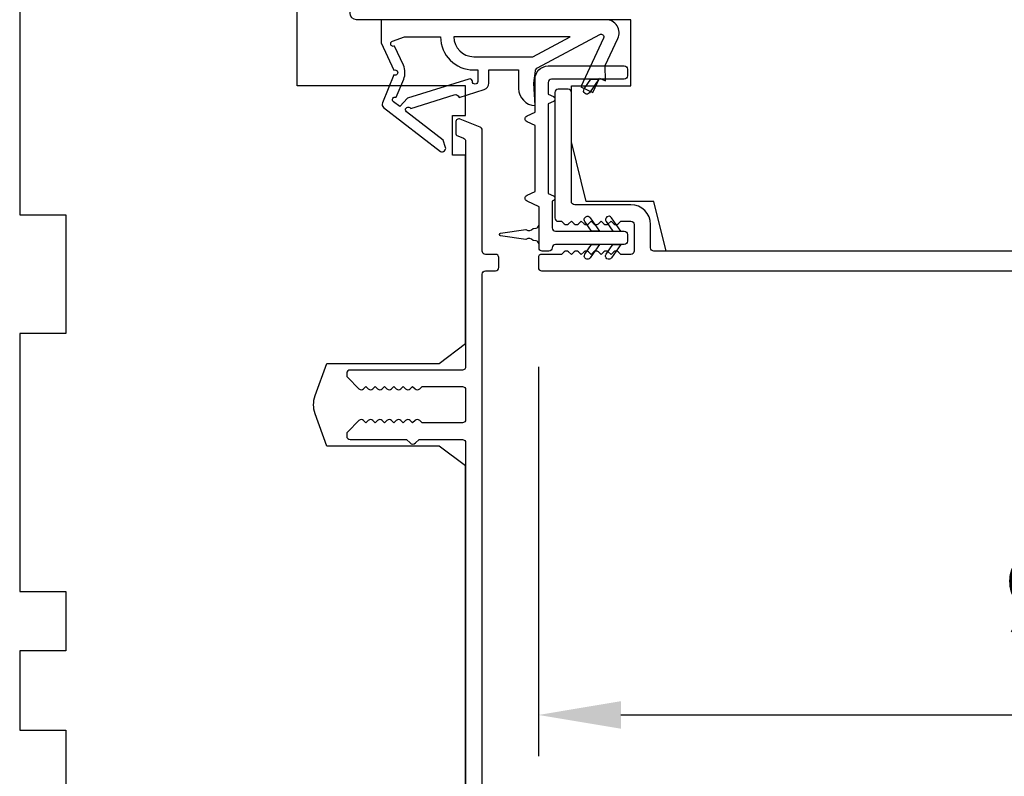
# Model space of a CAD drawing. Extents: x -10636 to 2013, y 1156 to 3623.
# Drawn here: x -9118 to -9044, y 2578 to 2635 of the extents above; entities that cross this region are included whole.
import ezdxf

# ---------------------------------------------------------------- set-up
doc = ezdxf.new("R2010")
doc.units = 0
doc.header["$LTSCALE"] = 250
doc.header["$MEASUREMENT"] = 0
doc.header["$PDMODE"] = 3
doc.header["$PDSIZE"] = -2
doc.layers.get('DEFPOINTS').update_dxf_attribs({"color": 2, "linetype": 'CONTINUOUS'})
doc.layers.add('2', color=2, linetype='CONTINUOUS', lineweight=25)
doc.layers.add('Visible (ANSI)', color=7, linetype='CONTINUOUS', lineweight=25)
doc.layers.add('MISCELLANEOUS', color=6, linetype='CONTINUOUS')
doc.styles.add('ROMANS', font='romans')
doc.dimstyles.new('LWDEC$0', dxfattribs={"dimscale": 0.125, "dimtxt": 2.5, "dimasz": 1, "dimexe": 1.25, "dimexo": 3, "dimgap": 2, "dimtad": 1, "dimtoh": 1, "dimdec": 4, "dimzin": 11, "dimdsep": 46, "dimlunit": 5, "dimtxsty": 'ROMANS', "dimcen": 0, "dimdle": 1.5, "dimazin": 0, "dimtfac": 1, "dimtdec": 4, "dimtix": 1, "dimtmove": 0, "dimatfit": 3, "dimfxl": 0, "dimfrac": 2, "dimtzin": 0, "dimarcsym": 0})

# ---------------------------------------------------------------- blocks, each defined once
blk = doc.blocks.new('*D206')
at = {"layer": '2', "color": 0, "linetype": 'ByBlock', "lineweight": -2}
for p, q in [((-8983.287, 2615.207), (-8983.287, 2579.736)), ((-9079.037, 2609.207), (-9079.037, 2579.736)), ((-9072.787, 2582.861), (-8989.537, 2582.861))]:
    blk.add_line(p, q, dxfattribs=at)
at = {"layer": '2', "color": 0}
for points in [[(-9072.787, 2583.903), (-9072.787, 2581.82), (-9079.037, 2582.861)], [(-8989.537, 2583.903), (-8989.537, 2581.82), (-8983.287, 2582.861)]]:
    blk.add_solid(points, dxfattribs=at)
at = {"layer": 'DEFPOINTS', "color": 0}
for p in [(-8983.287, 2622.707), (-9079.037, 2616.707), (-8983.287, 2582.861)]:
    blk.add_point(p, dxfattribs=at)
at = {"layer": '2', "color": 0, "insert": (-9031.162, 2590.986), "char_height": 6.25, "attachment_point": 5, "style": 'ROMANS'}
blk.add_mtext('96mm', dxfattribs=at)

msp = doc.modelspace()

# ---------------------------------------------------------------- linework, layer by layer
at = {"layer": 'MISCELLANEOUS', "color": 1}
for points in [[(-9086.08859, 2625.61441, 0.24469844), (-9086.0563, 2625.79626), (-9086.23189, 2626.35544), (-9089.01332, 2628.49488, -1), (-9088.76945, 2628.81193), (-9088.69018, 2628.75096), (-9085.41132, 2629.77846, -0.41421356), (-9085.03534, 2629.5819), (-9083.12685, 2630.17996, 0.32781941), (-9082.77636, 2630.65708), (-9082.77636, 2631.65708), (-9080.52636, 2631.65708), (-9080.52636, 2630.25565, 0.40055177), (-9079.28727, 2628.95708), (-9079.37636, 2630.65708), (-9079.26135, 2631.59376, -0.24469844), (-9079.10443, 2631.82208), (-9074.38083, 2634.33367, -0.71989699), (-9074.10567, 2634.07256), (-9075.82768, 2630.3797), (-9074.92137, 2629.95708), (-9074.41423, 2631.04465), (-9073.96108, 2630.83334), (-9073.97048, 2631.99627), (-9073.02006, 2634.03446, 0.54861879), (-9073.92636, 2635.45708), (-9090.92636, 2635.45708), (-9090.92636, 2633.70708), (-9089.9617, 2631.63834, -1.57383989), (-9089.96256, 2631.27623), (-9090.83802, 2629.16965, 0.33945426), (-9090.7439, 2628.81673), (-9086.43002, 2625.49855, 0.41421356), (-9086.14956, 2625.53514)], [(-9084.02636, 2630.77856, 0.50622893), (-9084.28617, 2630.96941), (-9088.94395, 2629.5098), (-9089.51893, 2628.88379), (-9089.99452, 2629.2496, -0.87697646), (-9089.79583, 2629.59282), (-9089.2284, 2630.95819, 0.21058281), (-9089.25066, 2632.00648), (-9089.92784, 2633.4587, -1.04461363), (-9090.08077, 2633.8279), (-9089.17636, 2634.15708), (-9086.42999, 2634.15708, 0.41421356), (-9083.92999, 2631.65708), (-9083.62636, 2631.65708), (-9083.62636, 2630.77856, -1)], [(-9083.92999, 2632.65708), (-9079.45108, 2632.65708), (-9076.62999, 2634.15708), (-9085.42999, 2634.15708, 0.41421356)]]:
    msp.add_lwpolyline(points, format="xyb", close=True, dxfattribs=at)
at = {"layer": 'Visible (ANSI)'}
msp.add_lwpolyline([(-9092.78727, 2635.45708, -0.41421356), (-9093.28727, 2635.95708), (-9093.28727, 2675.45708), (-9092.28727, 2676.45708), (-8999.28727, 2676.45708), (-8998.28727, 2675.45708), (-8998.28727, 2631.95708), (-9005.78727, 2631.95708), (-9005.78727, 2625.95708), (-9000.28727, 2625.95708), (-9000.28727, 2618.95708), (-9005.28727, 2617.95708), (-9069.35229, 2617.95708), (-9070.28727, 2621.70708), (-9075.4153, 2621.70708), (-9076.53727, 2626.20708), (-9076.53727, 2630.45708), (-9072.03727, 2630.45708), (-9072.03727, 2635.45708)], format="xyb", close=True, dxfattribs=at)
msp.add_lwpolyline([(-9084.53727, 2562.70708), (-9084.53727, 2601.70708), (-9086.53727, 2603.20708), (-9095.03727, 2603.20708), (-9095.92571, 2605.64804, -0.17632698), (-9095.92571, 2607.01612), (-9095.03727, 2609.45708), (-9086.53727, 2609.45708), (-9084.53727, 2610.95708), (-9084.53727, 2625.20708), (-9085.53727, 2625.20708), (-9085.53727, 2628.20708), (-9084.53727, 2628.20708), (-9084.53727, 2630.45708), (-9097.28727, 2630.45708), (-9097.28727, 2675.45708, 0.41421356)], format="xyb", dxfattribs=at)
msp.add_lwpolyline([(-9118.28727, 2644.20708), (-9118.28727, 2620.70708), (-9114.78727, 2620.70708), (-9114.78727, 2611.70708), (-9118.28727, 2611.70708), (-9118.28727, 2592.20708), (-9114.78727, 2592.20708), (-9114.78727, 2587.70708), (-9118.28727, 2587.70708), (-9118.28727, 2581.70708), (-9114.78727, 2581.70708), (-9114.78727, 2572.70708)], dxfattribs=at)
at = {"layer": 'Visible (ANSI)', "color": 1}
for points in [[(-9077.90275, 2621.77582), (-9077.98727, 2621.73641), (-9077.98727, 2619.70708, 0.41421356), (-9077.73727, 2619.45708), (-9072.53727, 2619.45708, -0.41421356), (-9072.28727, 2619.20708), (-9072.28727, 2618.70708, -0.41421356), (-9072.53727, 2618.45708), (-9077.73727, 2618.45708, 0.41421356), (-9077.98727, 2618.20708, -0.41421356), (-9078.23727, 2617.95708), (-9078.73727, 2617.95708, -0.41421356), (-9078.98727, 2618.20708), (-9078.98727, 2621.30819), (-9079.89293, 2621.73051, -0.63707026), (-9079.89293, 2622.18366), (-9079.28727, 2622.46608), (-9079.28727, 2627.44808), (-9079.89293, 2627.73051, -0.63707026), (-9079.89293, 2628.18366), (-9079.28727, 2628.46608), (-9079.28727, 2630.95708, -0.41421356), (-9078.28727, 2631.95708), (-9072.53727, 2631.95708, -0.41421356), (-9072.28727, 2631.70708), (-9072.28727, 2631.20708, -0.41421356), (-9072.53727, 2630.95708), (-9078.03727, 2630.95708, 0.41421356), (-9078.28727, 2630.70708), (-9078.28727, 2629.81765), (-9077.90275, 2629.63834, -0.63707026), (-9077.90275, 2629.27582), (-9078.28727, 2629.09651), (-9078.28727, 2622.31765), (-9077.90275, 2622.13834, -0.63707026)], [(-9075.15724, 2629.93369, -1), (-9075.56682, 2630.22048), (-9075.05805, 2630.94708), (-9074.44766, 2630.94708)], [(-9079.97329, 2618.83711), (-9081.90119, 2619.10806, -0.86928674), (-9081.90119, 2619.30611), (-9079.97329, 2619.57706, 0.38792759), (-9079.43904, 2619.65214), (-9079.21126, 2619.68415, 0.34600786), (-9078.99727, 2619.90708), (-9078.99727, 2618.50708, 0.34600786), (-9079.21126, 2618.73001), (-9079.43904, 2618.76202, 0.38792759)], [(-9075.51682, 2620.19369, -1), (-9075.10724, 2620.48048), (-9074.39766, 2619.46708), (-9075.00805, 2619.46708)], [(-9073.90643, 2620.19369), (-9073.39766, 2619.46708), (-9072.78727, 2619.46708), (-9073.49686, 2620.48048, 1)], [(-9075.10724, 2617.43369, -1), (-9075.51682, 2617.72048), (-9075.00805, 2618.44708), (-9074.39766, 2618.44708)], [(-9073.90643, 2617.72048), (-9073.39766, 2618.44708), (-9072.78727, 2618.44708), (-9073.49686, 2617.43369, -1)]]:
    msp.add_lwpolyline(points, format="xyb", close=True, dxfattribs=at)
at = {"layer": 'Visible (ANSI)', "color": 3}
for points in [[(-8993.43726, 2617.95708), (-9070.28727, 2617.95708, -0.41421356), (-9070.53727, 2618.20708), (-9070.53727, 2619.95708, 0.41421356), (-9072.03727, 2621.45708), (-9076.28727, 2621.45708, -0.41421356), (-9076.53727, 2621.70708), (-9076.53727, 2629.95708, 0.41421356), (-9076.78727, 2630.20708), (-9077.53727, 2630.20708, 0.41421356), (-9077.78727, 2629.95708), (-9077.78727, 2620.45708, 0.41421356), (-9077.53727, 2620.20708), (-9077.28728, 2620.20708), (-9077.07894, 2620.02074, 0.381966), (-9076.74561, 2620.02075), (-9076.53728, 2620.20708), (-9076.32894, 2620.02074, 0.381966), (-9075.99561, 2620.02075), (-9075.78728, 2620.20708), (-9075.57894, 2620.02074, 0.381966), (-9075.2456, 2620.02075), (-9075.03727, 2620.20708), (-9074.82894, 2620.02075, 0.38196444), (-9074.49561, 2620.02075), (-9074.28727, 2620.20708), (-9074.07894, 2620.02074, 0.38196444), (-9073.7456, 2620.02075), (-9073.53727, 2620.20708), (-9073.32894, 2620.02075, 0.38196601), (-9072.9956, 2620.02075), (-9072.78727, 2620.20708), (-9072.03727, 2620.20708, -0.41421356), (-9071.78727, 2619.95708), (-9071.78727, 2617.95708, -0.41421356), (-9072.03727, 2617.70708), (-9072.78727, 2617.70708), (-9072.99561, 2617.89342, 0.381966), (-9073.32894, 2617.89342), (-9073.53727, 2617.70708), (-9073.7456, 2617.89342, 0.38196601), (-9074.07894, 2617.89342), (-9074.28727, 2617.70708), (-9074.4956, 2617.89342, 0.38196601), (-9074.82894, 2617.89342), (-9075.03727, 2617.70708), (-9075.2456, 2617.89342, 0.38196601), (-9075.57894, 2617.89342), (-9075.78727, 2617.70708), (-9075.9956, 2617.89342, 0.38196601), (-9076.32894, 2617.89342), (-9076.53727, 2617.70708), (-9076.7456, 2617.89342, 0.38196444), (-9077.07894, 2617.89342), (-9077.28727, 2617.70708), (-9078.78727, 2617.70708, 0.41421356), (-9079.03727, 2617.45708), (-9079.03727, 2616.70708, 0.41421356), (-9078.78727, 2616.45708), (-8987.53727, 2616.45708, 0.41421356)], [(-9083.28727, 2560.95705), (-9083.28727, 2616.20705, -0.41421356), (-9083.03727, 2616.45705), (-9082.28727, 2616.45705, 0.41421356), (-9082.03727, 2616.70705), (-9082.03727, 2617.45705, 0.41421356), (-9082.28727, 2617.70705), (-9083.03727, 2617.70705, -0.41421356), (-9083.28727, 2617.95705), (-9083.28727, 2627.10101, 0.30573068), (-9083.44362, 2627.3328), (-9084.94362, 2627.93884, 0.53170943), (-9085.28727, 2627.70705), (-9085.28727, 2626.89815, 0.30573068), (-9085.13092, 2626.66635), (-9084.69362, 2626.48967, -0.30573068), (-9084.53727, 2626.25787), (-9084.53727, 2609.20708, -0.41421356), (-9084.78727, 2608.95708), (-9093.28727, 2608.95708, 0.41421356), (-9093.53727, 2608.70708), (-9093.53727, 2608.55708, 0.19891237), (-9093.46405, 2608.3803), (-9092.61405, 2607.5303, 0.41421356), (-9092.26049, 2607.5303), (-9092.08372, 2607.70708), (-9091.90694, 2607.5303, 0.41421356), (-9091.55339, 2607.5303), (-9091.37661, 2607.70708), (-9091.19983, 2607.5303, 0.41421356), (-9090.84628, 2607.5303), (-9090.6695, 2607.70708), (-9090.49273, 2607.5303, 0.41421356), (-9090.13917, 2607.5303), (-9089.9624, 2607.70708), (-9089.78562, 2607.5303, 0.41421356), (-9089.43207, 2607.5303), (-9089.25529, 2607.70708), (-9089.07851, 2607.5303, 0.41421356), (-9088.72496, 2607.5303), (-9088.54818, 2607.70708), (-9088.37141, 2607.5303, 0.41421356), (-9088.01785, 2607.5303), (-9087.84108, 2607.70708), (-9084.78727, 2607.70708, -0.41421356), (-9084.53727, 2607.45708), (-9084.53727, 2605.20708, -0.41421356), (-9084.78727, 2604.95708), (-9087.84108, 2604.95708), (-9088.01785, 2605.13386, 0.41421356), (-9088.37141, 2605.13386), (-9088.54818, 2604.95708), (-9088.72496, 2605.13386, 0.41421356), (-9089.07851, 2605.13386), (-9089.25529, 2604.95708), (-9089.43207, 2605.13386, 0.41421356), (-9089.78562, 2605.13386), (-9089.9624, 2604.95708), (-9090.13917, 2605.13386, 0.41421356), (-9090.49273, 2605.13386), (-9090.6695, 2604.95708), (-9090.84628, 2605.13386, 0.41421356), (-9091.19983, 2605.13386), (-9091.37661, 2604.95708), (-9091.55339, 2605.13386, 0.41421356), (-9091.90694, 2605.13386), (-9092.08372, 2604.95708), (-9092.26049, 2605.13386, 0.41421356), (-9092.61405, 2605.13386), (-9093.46405, 2604.28386, 0.19891237), (-9093.53727, 2604.10708), (-9093.53727, 2603.95708, 0.41421356), (-9093.28727, 2603.70708), (-9089.01154, 2603.70708), (-9088.7494, 2603.44495, 0.41421356), (-9088.32514, 2603.44495), (-9088.06301, 2603.70708), (-9084.78727, 2603.70708, -0.41421356), (-9084.53727, 2603.45708), (-9084.53727, 2561.95708, -0.41421356)]]:
    msp.add_lwpolyline(points, format="xyb", dxfattribs=at)

# ---------------------------------------------------------------- dimensions: what is measured, and where the dimension line sits
at = {"layer": '2'}
dim = msp.add_linear_dim(base=(-8983.28727, 2582.86127), p1=(-9079.03727, 2616.70708), p2=(-8983.28727, 2622.70709), dimstyle='LWDEC$0', override={"dimscale": 2.5, "dimasz": 2.5, "dimdec": 0, "dimlunit": 2, "dimpost": 'mm', "dimtdec": 0, "dimarcsym": 1}, dxfattribs=at)
dim.commit()
dim.dimension.update_dxf_attribs({"geometry": '*D206', "text_midpoint": (-9031.16227, 2590.98627)})

doc.saveas('drawing.dxf')
